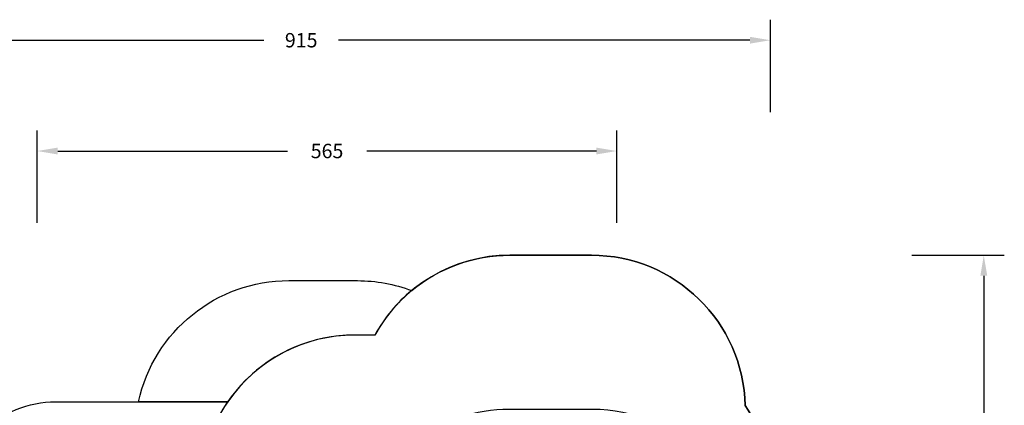
# Model space of a CAD drawing. Units: millimetres. Extents: x -512 to 1194, y 229 to 1202.
# Drawn here: x 234 to 1194, y 826 to 1202 of the extents above; entities that cross this region are included whole.
import ezdxf

# ---------------------------------------------------------------- set-up
doc = ezdxf.new("R2010")
doc.units = ezdxf.units.MM
doc.header["$LTSCALE"] = 50
doc.header["$PDSIZE"] = -1
doc.layers.add('VP-DIM', color=7, linetype='Continuous')
doc.layers.add('VP-HIC', color=6, linetype='Continuous')
doc.layers.add('VP-EQ', color=7, linetype='Continuous', true_color=0x8a3492)
doc.dimstyles.get("Standard").update_dxf_attribs({"dimtxt": 14, "dimasz": 20, "dimexe": 20, "dimexo": 50, "dimgap": 20, "dimtad": 0, "dimdec": 0, "dimzin": 0, "dimdsep": 46, "dimtxsty": 'Standard', "dimcen": -0.09, "dimadec": 0, "dimazin": 0, "dimtfac": 1, "dimtdec": 4, "dimtofl": 0, "dimtmove": 0, "dimatfit": 3, "dimfxl": 70, "dimfxlon": 1, "dimtolj": 1, "dimtzin": 0, "dimarcsym": 0})

# ---------------------------------------------------------------- blocks, each defined once
blk = doc.blocks.new('*D2')
at = {"layer": 'Defpoints', "color": 0}
for p in [(251.21, 1073.8), (816.1, 711.24), (251.21, 506.64)]:
    blk.add_point(p, dxfattribs=at)
at = {"layer": 'VP-DIM', "color": 0, "lineweight": -2}
for p, q in [((251.21, 1003.8), (251.21, 1093.8)), ((816.1, 1003.8), (816.1, 1093.8)), ((271.21, 1073.8), (494.99, 1073.8)), ((796.1, 1073.8), (572.32, 1073.8))]:
    blk.add_line(p, q, dxfattribs=at)
at = {"layer": 'VP-DIM', "color": 0}
for points in [[(271.21, 1077.13), (271.21, 1070.47), (251.21, 1073.8)], [(796.1, 1070.47), (796.1, 1077.13), (816.1, 1073.8)]]:
    blk.add_solid(points, dxfattribs=at)
at = {"layer": 'VP-DIM', "color": 0, "insert": (533.66, 1073.8), "char_height": 14, "attachment_point": 5}
blk.add_mtext('\\A1;565', dxfattribs=at)
blk = doc.blocks.new('*D5')
at = {"layer": 'Defpoints', "color": 0}
for p in [(789.12, 972.29), (1173.67, 972.29), (481.67, 228.77)]:
    blk.add_point(p, dxfattribs=at)
at = {"layer": 'VP-DIM', "color": 0, "lineweight": -2}
for p, q in [((1103.67, 972.29), (1193.67, 972.29)), ((1173.67, 952.29), (1173.67, 651.01)), ((1173.67, 248.77), (1173.67, 573.68)), ((1103.67, 228.77), (1193.67, 228.77))]:
    blk.add_line(p, q, dxfattribs=at)
at = {"layer": 'VP-DIM', "color": 0}
for points in [[(1177.01, 952.29), (1170.34, 952.29), (1173.67, 972.29)], [(1170.34, 248.77), (1177.01, 248.77), (1173.67, 228.77)]]:
    blk.add_solid(points, dxfattribs=at)
at = {"layer": 'VP-DIM', "color": 0, "insert": (1173.67, 612.34), "char_height": 14, "attachment_point": 5, "rotation": 90}
blk.add_mtext('\\A1;744', dxfattribs=at)
blk = doc.blocks.new('*D7')
at = {"layer": 'Defpoints', "color": 0}
for p in [(965.77, 1181.73), (965.77, 705.48), (51.21, 483.89)]:
    blk.add_point(p, dxfattribs=at)
at = {"layer": 'VP-DIM', "color": 0, "lineweight": -2}
for p, q in [((51.21, 1111.73), (51.21, 1201.73)), ((965.77, 1111.73), (965.77, 1201.73)), ((71.21, 1181.73), (472.16, 1181.73)), ((945.77, 1181.73), (544.82, 1181.73))]:
    blk.add_line(p, q, dxfattribs=at)
at = {"layer": 'VP-DIM', "color": 0}
for points in [[(71.21, 1185.06), (71.21, 1178.39), (51.21, 1181.73)], [(945.77, 1178.39), (945.77, 1185.06), (965.77, 1181.73)]]:
    blk.add_solid(points, dxfattribs=at)
at = {"layer": 'VP-DIM', "color": 0, "insert": (508.49, 1181.73), "char_height": 14, "attachment_point": 5}
blk.add_mtext('\\A1;915', dxfattribs=at)
blk = doc.blocks.new('RC1412_2D')
at = {"layer": 'VP-EQ', "color": 0}
blk.add_lwpolyline([(169.12, 729.54, -0.414214), (269.12, 829.54), (349.95, 829.54, -0.352469), (496.48, 947.49), (563.32, 947.49, -0.090233), (616.16, 937.88, -0.174373), (711.7, 972.24), (791.23, 972.24, -0.407273), (941.19, 825.81, -0.146177), (965.77, 743.53), (965.77, 667.31, -0.142231), (942.44, 586.98), (942.44, 586.98), (942.44, 583.53, -0.087906), (951.57, 532), (951.57, 435.78, -0.414214), (801.57, 285.78), (792.58, 285.78, -0.125096), (711.4, 265.15), (673.67, 265.15, -0.167734), (568.8, 228.95), (491, 228.95, -0.348929), (325.4, 360.54), (151.21, 360.54, -0.414214)], format="xyb", dxfattribs=at)

msp = doc.modelspace()

# ---------------------------------------------------------------- linework, layer by layer
at = {"layer": 'VP-HIC', "color": 3}
msp.add_lwpolyline([(567.42, 714.61, -0.332931), (711.36, 822.4), (792.44, 822.4, -0.414214), (942.44, 672.4), (942.44, 586.98, 0.142231), (965.77, 667.31), (965.77, 743.53, 0.146177), (941.19, 825.81, 0.407273), (791.23, 972.24), (711.7, 972.24, 0.273687), (580.22, 894.45), (560.43, 894.45, 0.414212), (410.43, 744.45), (410.43, 689.65, -0.106176), (480.24, 704.64), (515.59, 704.64, -0.069787)], format="xyb", close=True, dxfattribs=at)
at = {"layer": 'VP-HIC', "color": 6}
msp.add_lwpolyline([(560.43, 894.45, 0.246736), (436.9, 829.54), (349.95, 829.54, -0.352469), (496.48, 947.49), (563.32, 947.49, -0.090233), (616.16, 937.88, 0.09479), (580.22, 894.45)], format="xyb", close=True, dxfattribs=at)
at = {"layer": 'VP-HIC', "color": 1}
msp.add_lwpolyline([(410.43, 689.65, 0.295061), (310.24, 534.64), (310.24, 435.78, 0.09971), (323.49, 369.96, 0.014147), (325.4, 360.54), (151.21, 360.54, -0.414214), (51.21, 460.54), (51.21, 507.24, -0.414214), (151.21, 607.24), (202.98, 607.24, -0.21525), (169.12, 682.24), (169.12, 729.54, -0.414214), (269.12, 829.54), (436.9, 829.54, 0.151947), (410.43, 744.45), (410.43, 689.65, 0.295061), (310.24, 534.64), (310.24, 435.78, 0.09971), (323.49, 369.96)], format="xyb", dxfattribs=at)

# ---------------------------------------------------------------- block references
at = {"layer": 'VP-EQ', "color": 0}
msp.add_blockref('RC1412_2D', (0, 0), dxfattribs=at)

# ---------------------------------------------------------------- dimensions: what is measured, and where the dimension line sits
at = {"layer": 'VP-DIM'}
for base, p1, p2, picture, middle in [((965.77, 1181.73), (51.21, 483.89), (965.77, 705.48), '*D7', (508.49, 1181.73)), ((251.21, 1073.8), (816.1, 711.24), (251.21, 506.64), '*D2', (533.66, 1073.8))]:
    dim = msp.add_linear_dim(base=base, p1=p1, p2=p2, angle=180, dimstyle='Standard', dxfattribs=at)
    dim.commit()
    dim.dimension.update_dxf_attribs({"geometry": picture, "text_midpoint": middle})
dim = msp.add_linear_dim(base=(1173.67, 972.29), p1=(481.67, 228.77), p2=(789.12, 972.29), angle=90, dimstyle='Standard', dxfattribs=at)
dim.commit()
dim.dimension.update_dxf_attribs({"geometry": '*D5', "text_midpoint": (1173.67, 612.34), "dimtype": 160})

doc.saveas('drawing.dxf')
